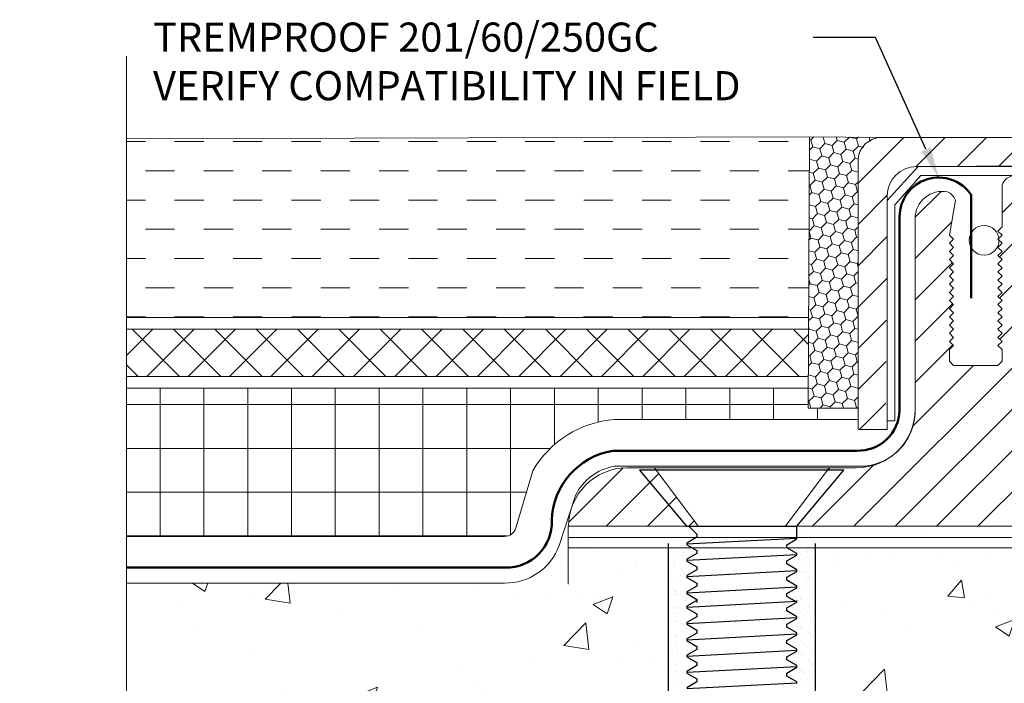
# Model space of a CAD drawing. Extents: x 0.54 to 10.29, y 0.56 to 7.02.
# Drawn here: x 0.54 to 3.7, y 3.76 to 5.89 of the extents above; entities that cross this region are included whole.
import ezdxf
from ezdxf import colors
from ezdxf.entities.mleader import LeaderData, LeaderLine
from ezdxf.math import Vec2, Vec3

# ---------------------------------------------------------------- set-up
doc = ezdxf.new("R2010")
doc.units = 0
doc.header["$MEASUREMENT"] = 0
for name, color, linetype, lineweight in [('1 - Framework', 7, 'Continuous', 15), ('1 - Framework Hatch', 252, 'Continuous', 9), ('2- Text', 7, 'Continuous', 13), ('WP - Cold - TREMproof 201 60', 172, 'Continuous', 50)]:
    doc.layers.add(name, color=color, linetype=linetype, lineweight=lineweight)
doc.layers.add('Anchor', color=7, linetype='Continuous')
doc.styles.add('0TREMCO', font='sanss___.ttf', dxfattribs={"height": 0.125})
doc.styles.add('2020Tremco', font='sanss___.ttf', dxfattribs={"height": 0.09375})

# ---------------------------------------------------------------- blocks, each defined once
blk = doc.blocks.new('.375in X 3in EPOXY INSERT ANCHOR')
at = {"layer": 'Anchor'}
for p, q in [((115.2972608200982, 111.9559409104065), (114.5997608200983, 111.9559409104065)), ((114.5997608200983, 111.9559409104065), (114.7600288496532, 111.7649409104065)), ((115.1369927905434, 111.7649409104065), (115.2972608200982, 111.9559409104065)), ((114.7600288496532, 111.7649409104065), (115.1369927905434, 111.7649409104065)), ((114.7684956667828, 111.7649409104065), (114.7951108200982, 111.7374182678306)), ((115.1360108200982, 111.727507261949), (115.136490801868, 111.7649409104065)), ((114.6985108200982, 109.1081839229263), (114.6985108200982, 111.7059409104065)), ((114.7951108200982, 111.7272508986501), (114.7610108200982, 111.7075632544707)), ((114.7610108200982, 111.7045582617897), (115.1360108200982, 111.7245022692679)), ((114.7610108200982, 111.7075632544707), (114.7610108200982, 111.70154591201)), ((114.7951108200982, 111.7374182678306), (114.7951108200982, 111.7272508986501)), ((115.1019108200982, 111.7018022753089), (115.1360108200982, 111.7214899194882)), ((115.1360108200982, 111.7214899194882), (115.1360108200982, 111.727507261949)), ((115.1985108200982, 111.7059409104065), (115.1985108200982, 109.1081839229263)), ((114.6988000907282, 111.7055993928867), (114.6988000907282, 111.7055993928867)), ((114.7167055793622, 111.679136450496), (114.7167055793622, 111.679136450496)), ((114.7483493381697, 111.6740330408963), (114.7483493381697, 111.6740330408963)), ((114.7489355588115, 111.7038673835495), (114.7489355588115, 111.7038673835495)), ((114.7610108200982, 111.70154591201), (114.7951108200982, 111.6818582678306)), ((114.7668268041505, 111.686126984897), (114.7668268041505, 111.686126984897)), ((114.7714347875055, 111.6819045460994), (114.7714347875055, 111.6819045460994)), ((114.7806578196954, 111.6788297236265), (114.7806578196954, 111.6788297236265)), ((114.7951108200982, 111.6818582678306), (114.7951108200982, 111.6716908986501)), ((115.1019108200982, 111.6916349061283), (115.1019108200982, 111.7018022753089)), ((115.1360108200982, 111.671947261949), (115.1019108200982, 111.6916349061283)), ((115.1376170708886, 111.6747404225884), (115.1376170708886, 111.6747404225884)), ((115.145037904307, 111.7027886720388), (115.145037904307, 111.7027886720388)), ((115.1699210144243, 111.6799875025318), (115.1699210144243, 111.6799875025318)), ((115.1744865167829, 111.6847510706292), (115.1744865167829, 111.6847510706292)), ((115.1745289977794, 111.6757650637342), (115.1745289977794, 111.6757650637342)), ((114.7167548146695, 111.6596185883726), (114.7167548146695, 111.6596185883726)), ((114.7180313038271, 111.6400327458514), (114.7180313038271, 111.6400327458514)), ((114.7189907997601, 111.642996837078), (114.7189907997601, 111.642996837078)), ((114.7297675284751, 111.6613317446455), (114.7297675284751, 111.6613317446455)), ((114.7500921481332, 111.664007531586), (114.7500921481332, 111.664007531586)), ((114.7505103927643, 111.6556967893242), (114.7505103927643, 111.6556967893242)), ((114.7588917312423, 111.667316795792), (114.7588917312423, 111.667316795792)), ((114.7951108200982, 111.6716908986501), (114.7610108200982, 111.6520032544708)), ((114.7610108200982, 111.6489982617897), (115.1360108200982, 111.6689422692679)), ((114.7610108200982, 111.6520032544708), (114.7610108200982, 111.64598591201)), ((114.7610108200982, 111.64598591201), (114.7951108200982, 111.6262982678306)), ((114.7840491346353, 111.6684780536696), (114.7840491346353, 111.6684780536696)), ((115.1019108200982, 111.6462422753089), (115.1360108200982, 111.6659299194882)), ((115.1019108200982, 111.6360749061283), (115.1019108200982, 111.6462422753089)), ((115.1082585324791, 111.6437042187701), (115.1082585324791, 111.6437042187701)), ((115.109613650296, 111.6466106717369), (115.109613650296, 111.6466106717369)), ((115.1360108200982, 111.6659299194882), (115.1360108200982, 111.671947261949)), ((115.1360108200982, 111.6659299194882), (115.1360108200982, 111.671947261949)), ((115.143570636798, 111.6510811938204), (115.143570636798, 111.6510811938204)), ((115.1443390898518, 111.6616181363269), (115.1443390898518, 111.6616181363269)), ((115.1481594639613, 111.6680241774841), (115.1481594639613, 111.6680241774841)), ((115.1565833506036, 111.6527943500933), (115.1565833506036, 111.6527943500933)), ((115.1769079702618, 111.6554701370338), (115.1769079702618, 111.6554701370338)), ((115.1861120790228, 111.6438456951085), (115.1861120790228, 111.6438456951085)), ((115.1962786792153, 111.6558351526095), (115.1962786792153, 111.6558351526095)), ((114.718280413315, 111.6309658562707), (114.718280413315, 111.6309658562707)), ((114.7429144139445, 111.6172315763443), (114.7429144139445, 111.6172315763443)), ((114.7475223972995, 111.6130091375467), (114.7475223972995, 111.6130091375467)), ((114.752085226717, 111.6075261950988), (114.752085226717, 111.6075261950988)), ((114.7951108200982, 111.6161308986501), (114.7610108200982, 111.5964432544707)), ((114.7610108200982, 111.5934382617896), (115.1360108200982, 111.6133822692679)), ((114.7685400472016, 111.6114304850876), (114.7685400472016, 111.6114304850876)), ((114.7822326536481, 111.6306591294012), (114.7822326536481, 111.6306591294012)), ((114.7951108200982, 111.6262982678306), (114.7951108200982, 111.6161308986501)), ((115.1360108200982, 111.616387261949), (115.1019108200982, 111.6360749061283)), ((115.1019108200982, 111.5906822753089), (115.1360108200982, 111.6103699194882)), ((115.1121091104025, 111.6368872032734), (115.1121091104025, 111.6368872032734)), ((115.121125514101, 111.6338932634862), (115.121125514101, 111.6338932634862)), ((115.1360108200982, 111.6103699194882), (115.1360108200982, 111.616387261949)), ((115.1459139238046, 111.6134475421016), (115.1459139238046, 111.6134475421016)), ((115.1460086242183, 111.6110920939792), (115.1460086242183, 111.6110920939792)), ((115.1506166075734, 111.6068696551816), (115.1506166075734, 111.6068696551816)), ((115.1578077799206, 111.6121378667797), (115.1578077799206, 111.6121378667797)), ((115.1683501729932, 111.6054216216754), (115.1683501729932, 111.6054216216754)), ((115.1760613507357, 111.6365804764039), (115.1760613507357, 111.6365804764039)), ((114.7012288937305, 111.6045727636448), (114.7012288937305, 111.6045727636448)), ((114.7058477305015, 111.5934538799553), (114.7058477305015, 111.5934538799553)), ((114.7198552472677, 111.5827952620454), (114.7198552472677, 111.5827952620454)), ((114.7391815087921, 111.5803942812692), (114.7391815087921, 111.5803942812692)), ((114.7398047170036, 111.5979244020388), (114.7398047170036, 111.5979244020388)), ((114.7528174308091, 111.5996375583117), (114.7528174308091, 111.5996375583117)), ((114.7610108200982, 111.5964432544707), (114.7610108200982, 111.59042591201)), ((114.7610108200982, 111.59042591201), (114.7951108200982, 111.5707382678306)), ((115.1019108200982, 111.5805149061283), (115.1019108200982, 111.5906822753089)), ((115.1360108200982, 111.5608272619489), (115.1019108200982, 111.5805149061283)), ((115.1360108200982, 111.5608272619489), (115.1019108200982, 111.5805149061283)), ((115.1123389329719, 111.5822406984626), (115.1123389329719, 111.5822406984626)), ((115.1136839443553, 111.5887166090481), (115.1136839443553, 111.5887166090481)), ((115.128449241511, 111.5811016629613), (115.128449241511, 111.5811016629613)), ((115.13266355263, 111.5849164854031), (115.13266355263, 111.5849164854031)), ((115.1666205391321, 111.5893870074866), (115.1666205391321, 111.5893870074866)), ((115.1723662890093, 111.5869397440569), (115.1723662890093, 111.5869397440569)), ((115.1776361846884, 111.5884098821786), (115.1776361846884, 111.5884098821786)), ((115.1796332529376, 111.5911001637595), (115.1796332529376, 111.5911001637595)), ((114.7108772096898, 111.5486864529404), (114.7108772096898, 111.5486864529404)), ((114.7190020237385, 111.5483361677917), (114.7190020237385, 111.5483361677917)), ((114.7214196027625, 111.5419702078361), (114.7214196027625, 111.5419702078361)), ((114.7236100070935, 111.5441137289941), (114.7236100070935, 111.5441137289941)), ((114.7536600606698, 111.5593556008735), (114.7536600606698, 111.5593556008735)), ((114.7951108200982, 111.5605708986501), (114.7610108200982, 111.5408832544707)), ((114.7610108200982, 111.5378782617897), (115.1360108200982, 111.5578222692679)), ((114.7610108200982, 111.5408832544707), (114.7610108200982, 111.53486591201)), ((114.7941551888528, 111.570278056915), (114.7941551888528, 111.570278056915)), ((114.7951108200982, 111.5707382678306), (114.7951108200982, 111.5605708986501)), ((114.7951108200982, 111.5707382678306), (114.7951108200982, 111.5605708986501)), ((115.1019108200982, 111.5351222753089), (115.1360108200982, 111.5548099194882)), ((115.115258778308, 111.5405460148228), (115.115258778308, 111.5405460148228)), ((115.1220962340123, 111.5421966854265), (115.1220962340123, 111.5421966854265)), ((115.1267042173674, 111.5379742466289), (115.1267042173674, 111.5379742466289)), ((115.1360108200982, 111.5548099194882), (115.1360108200982, 111.5608272619489)), ((115.1360108200982, 111.5548099194882), (115.1360108200982, 111.5608272619489)), ((115.1474887577573, 111.5652769478762), (115.1474887577573, 111.5652769478762)), ((115.1779984889525, 111.549535310971), (115.1779984889525, 111.549535310971)), ((115.1792110186411, 111.5402392879533), (115.1792110186411, 111.5402392879533)), ((115.1885408820252, 111.5428190658666), (115.1885408820252, 111.5428190658666)), ((115.1972493991266, 111.5641385745499), (115.1972493991266, 111.5641385745499)), ((114.7085730131774, 111.529083906681), (114.7085730131774, 111.529083906681)), ((114.7214300812204, 111.53462466782), (114.7214300812204, 111.53462466782)), ((114.7288976328356, 111.5317596936215), (114.7288976328356, 111.5317596936215)), ((114.7453596885294, 111.5241838178694), (114.7453596885294, 111.5241838178694)), ((114.7552348946225, 111.5111850066482), (114.7552348946225, 111.5111850066482)), ((114.7593722178241, 111.5177917254605), (114.7593722178241, 111.5177917254605)), ((114.7610108200982, 111.53486591201), (114.7951108200982, 111.5151782678306)), ((114.7951108200982, 111.5113908986501), (114.7610108200982, 111.4917032544707)), ((114.7610108200982, 111.4886982617897), (115.1360108200982, 111.5086422692679)), ((114.7951108200982, 111.5151782678306), (114.7951108200982, 111.5050108986501)), ((115.1019108200982, 111.5249549061283), (115.1019108200982, 111.5351222753089)), ((115.1360108200982, 111.505267261949), (115.1019108200982, 111.5249549061283)), ((115.1019108200982, 111.4859422753089), (115.1360108200982, 111.5056299194882)), ((115.1223761215004, 111.5188333558559), (115.1223761215004, 111.5188333558559)), ((115.135388835306, 111.5205465121288), (115.135388835306, 111.5205465121288)), ((115.1360108200982, 111.5056299194882), (115.1360108200982, 111.511647261949)), ((115.1484538988033, 111.5180443355043), (115.1484538988033, 111.5180443355043)), ((115.148639950543, 111.5184991071526), (115.148639950543, 111.5184991071526)), ((115.1490635917101, 111.5171063536509), (115.1490635917101, 111.5171063536509)), ((115.1557134549641, 111.5232222990693), (115.1557134549641, 111.5232222990693)), ((115.1896704414662, 111.5276928211528), (115.1896704414662, 111.5276928211528)), ((114.6996976168876, 111.4752183204414), (114.6996976168876, 111.4752183204414)), ((114.7230049151732, 111.4864540735947), (114.7230049151732, 111.4864540735947)), ((114.7310679187217, 111.4860838971317), (114.7310679187217, 111.4860838971317)), ((114.7416103117944, 111.4793676520273), (114.7416103117944, 111.4793676520273)), ((114.7610108200982, 111.4917032544707), (114.7610108200982, 111.48568591201)), ((114.7610108200982, 111.48568591201), (114.7951108200982, 111.4659982678306)), ((114.7702427986468, 111.5013826483624), (114.7702427986468, 111.5013826483624)), ((115.1019108200982, 111.4757749061283), (115.1019108200982, 111.4859422753089)), ((115.1360108200982, 111.456087261949), (115.1019108200982, 111.4757749061283)), ((115.1168336122607, 111.4923754205975), (115.1168336122607, 111.4923754205975)), ((115.1203356514407, 111.4867912788238), (115.1203356514407, 111.4867912788238)), ((115.1308780445134, 111.4800750337195), (115.1308780445134, 111.4800750337195)), ((115.1733370089206, 111.4952431659972), (115.1733370089206, 111.4952431659972)), ((115.1779449922757, 111.4910207271996), (115.1779449922757, 111.4910207271996)), ((115.1807858525939, 111.4920686937279), (115.1807858525939, 111.4920686937279)), ((115.1981891979845, 111.4869327551622), (115.1981891979845, 111.4869327551622)), ((114.7017093803122, 111.4550476933133), (114.7017093803122, 111.4550476933133)), ((114.7186102017059, 111.4656765640743), (114.7186102017059, 111.4656765640743)), ((114.7214472983235, 111.4552884093168), (114.7214472983235, 111.4552884093168)), ((114.7245797491259, 111.4382834793694), (114.7245797491259, 111.4382834793694)), ((114.7316229155115, 111.4673897203472), (114.7316229155115, 111.4673897203472)), ((114.7519475351696, 111.4700655072877), (114.7519475351696, 111.4700655072877)), ((114.7568097285752, 111.4630144124228), (114.7568097285752, 111.4630144124228)), ((114.7951108200982, 111.4558308986501), (114.7610108200982, 111.4361432544707)), ((114.7610108200982, 111.4331382617897), (115.1360108200982, 111.4530822692679)), ((114.779562926856, 111.4551891696517), (114.779562926856, 111.4551891696517)), ((114.7951108200982, 111.4659982678306), (114.7951108200982, 111.4558308986501)), ((115.1019108200982, 111.4303822753089), (115.1360108200982, 111.4500699194882)), ((115.1360108200982, 111.4500699194882), (115.1360108200982, 111.456087261949)), ((115.1454260238344, 111.4571391695221), (115.1454260238344, 111.4571391695221)), ((115.1506384256628, 111.4689357594256), (115.1506384256628, 111.4689357594256)), ((115.15843873764, 111.458852325795), (115.15843873764, 111.458852325795)), ((115.168830659575, 111.4558965513439), (115.168830659575, 111.4558965513439)), ((115.1787633572982, 111.4615281127355), (115.1787633572982, 111.4615281127355)), ((115.1823606865466, 111.4438980995026), (115.1823606865466, 111.4438980995026)), ((114.74166010404, 111.4039823777405), (114.74166010404, 111.4039823777405)), ((114.7463304084408, 111.4324872398097), (114.7463304084408, 111.4324872398097)), ((114.7509383917959, 111.4282648010121), (114.7509383917959, 111.4282648010121)), ((114.7512586277537, 111.4234813413229), (114.7512586277537, 111.4234813413229)), ((114.7546728178455, 111.4056955340134), (114.7546728178455, 111.4056955340134)), ((114.758384562528, 111.4148438181975), (114.758384562528, 111.4148438181975)), ((114.7610108200982, 111.4361432544707), (114.7610108200982, 111.43012591201)), ((114.7610108200982, 111.43012591201), (114.7951108200982, 111.4104382678306)), ((114.7618010208264, 111.4167650962186), (114.7618010208264, 111.4167650962186)), ((114.7726880732317, 111.4083348898875), (114.7726880732317, 111.4083348898875)), ((114.7749974375037, 111.4083713209539), (114.7749974375037, 111.4083713209539)), ((114.7951108200982, 111.4104382678307), (114.7951108200982, 111.4002708986501)), ((114.7951108200982, 111.4104382678306), (114.7951108200982, 111.4002708986501)), ((115.1019108200982, 111.4202149061283), (115.1019108200982, 111.4303822753089)), ((115.1360108200982, 111.400527261949), (115.1019108200982, 111.4202149061283)), ((115.1360108200982, 111.400527261949), (115.1019108200982, 111.4202149061283)), ((115.1405263604727, 111.424188723015), (115.1405263604727, 111.424188723015)), ((115.1494246187146, 111.4263477574446), (115.1494246187146, 111.4263477574446)), ((115.1510687535453, 111.4174724779107), (115.1510687535453, 111.4174724779107)), ((115.1522132596155, 111.4207651652003), (115.1522132596155, 111.4207651652003)), ((115.1540326020697, 111.422125318647), (115.1540326020697, 111.422125318647)), ((114.7077031175379, 111.3995118556569), (114.7077031175379, 111.3995118556569)), ((114.7219000893442, 111.3924451375046), (114.7219000893442, 111.3924451375046)), ((114.7261545830787, 111.390112885144), (114.7261545830787, 111.390112885144)), ((114.7951108200982, 111.4002708986501), (114.7610108200982, 111.3805832544708)), ((114.7610108200982, 111.3775782617897), (115.1360108200982, 111.3975222692679)), ((114.7610108200982, 111.3805832544708), (114.7610108200982, 111.37456591201)), ((114.7610108200982, 111.37456591201), (114.7951108200982, 111.3548782678307)), ((115.1019108200982, 111.3748222753089), (115.1360108200982, 111.3945099194883)), ((115.1019108200982, 111.3646549061284), (115.1019108200982, 111.3748222753089)), ((115.1345189396665, 111.3909744611047), (115.1345189396665, 111.3909744611047)), ((115.1360108200982, 111.3945099194883), (115.1360108200982, 111.400527261949)), ((115.1537880935683, 111.372594570975), (115.1537880935683, 111.372594570975)), ((115.1684759261685, 111.3954449831883), (115.1684759261685, 111.3954449831883)), ((115.1757822835056, 111.4021954075223), (115.1757822835056, 111.4021954075223)), ((115.181488639974, 111.3971581394612), (115.181488639974, 111.3971581394612)), ((115.1839355204994, 111.3957275052773), (115.1839355204994, 111.3957275052773)), ((115.1890213686069, 111.3932939955351), (115.1890213686069, 111.3932939955351)), ((114.7041381833146, 111.3540210640714), (114.7041381833146, 111.3540210640714)), ((114.7224180182348, 111.3635918312571), (114.7224180182348, 111.3635918312571)), ((114.7270260015898, 111.3593693924595), (114.7270260015898, 111.3593693924595)), ((114.7277294170314, 111.3419422909187), (114.7277294170314, 111.3419422909187)), ((114.730753019872, 111.3378176693231), (114.730753019872, 111.3378176693231)), ((114.7487756830257, 111.3394394813348), (114.7487756830257, 111.3394394813348)), ((114.7599593964808, 111.3666732239722), (114.7599593964808, 111.3666732239722)), ((114.7951108200982, 111.3447108986501), (114.7610108200982, 111.3250232544708)), ((114.7610108200982, 111.3220182617897), (115.1360108200982, 111.3419622692679)), ((114.764710006374, 111.3422881914067), (114.764710006374, 111.3422881914067)), ((114.7714493367857, 111.3608787855142), (114.7714493367857, 111.3608787855142)), ((114.7777227201796, 111.3440013476796), (114.7777227201796, 111.3440013476796)), ((114.7819917298583, 111.3541625404099), (114.7819917298583, 111.3541625404099)), ((114.7951108200982, 111.3548782678307), (114.7951108200982, 111.3447108986501)), ((115.1360108200982, 111.344967261949), (115.1019108200982, 111.3646549061284)), ((115.1019108200982, 111.3192622753089), (115.1360108200982, 111.3389499194883)), ((115.1255122285086, 111.357452348892), (115.1255122285086, 111.357452348892)), ((115.1301202118637, 111.3532299100944), (115.1301202118637, 111.3532299100944)), ((115.1360108200982, 111.3389499194883), (115.1360108200982, 111.344967261949)), ((115.1607170695046, 111.3615861672063), (115.1607170695046, 111.3615861672063)), ((115.1712594625773, 111.354869922102), (115.1712594625773, 111.354869922102)), ((115.1855103544521, 111.3475569110519), (115.1855103544521, 111.3475569110519)), ((114.7104284002138, 111.3351418823826), (114.7104284002138, 111.3351418823826)), ((114.7420907983762, 111.3298425816958), (114.7420907983762, 111.3298425816958)), ((114.7610108200982, 111.3250232544708), (114.7610108200982, 111.31900591201)), ((114.7610108200982, 111.31900591201), (114.7951108200982, 111.2993182678307)), ((114.7615342304335, 111.3185026297469), (114.7615342304335, 111.3185026297469)), ((115.1019108200982, 111.3090949061284), (115.1019108200982, 111.3192622753089)), ((115.1360108200982, 111.289407261949), (115.1019108200982, 111.3090949061284)), ((115.1242315085368, 111.3248913315575), (115.1242315085368, 111.3248913315575)), ((115.1313585310951, 111.3305499633879), (115.1313585310951, 111.3305499633879)), ((115.1372442223424, 111.3266044878304), (115.1372442223424, 111.3266044878304)), ((115.1518698932996, 111.3332999989697), (115.1518698932996, 111.3332999989697)), ((115.155362927521, 111.3244239767496), (115.155362927521, 111.3244239767496)), ((115.1575688420005, 111.3292802747709), (115.1575688420005, 111.3292802747709)), ((115.1767530034169, 111.3104988294627), (115.1767530034169, 111.3104988294627)), ((115.181360986772, 111.3062763906651), (115.181360986772, 111.3062763906651)), ((115.1915258285026, 111.3337507968545), (115.1915258285026, 111.3337507968545)), ((114.7031136113838, 111.2904739839068), (114.7031136113838, 111.2904739839068)), ((114.7137864992739, 111.298134753367), (114.7137864992739, 111.298134753367)), ((114.7204655887423, 111.2717345397759), (114.7204655887423, 111.2717345397759)), ((114.7243288923465, 111.2914185082627), (114.7243288923465, 111.2914185082627)), ((114.7248632928197, 111.2705440727822), (114.7248632928197, 111.2705440727822)), ((114.7293042509842, 111.2937716966934), (114.7293042509842, 111.2937716966934)), ((114.7334783025479, 111.2734476960488), (114.7334783025479, 111.2734476960488)), ((114.753802922206, 111.2761234829893), (114.753802922206, 111.2761234829893)), ((114.7951108200982, 111.2891508986501), (114.7610108200982, 111.2694632544708)), ((114.7610108200982, 111.2664582617897), (115.1360108200982, 111.2864022692679)), ((114.7610108200982, 111.2694632544708), (114.7610108200982, 111.26344591201)), ((114.7916400458177, 111.2982762297054), (114.7916400458177, 111.2982762297054)), ((114.7932564913173, 111.2934649698239), (114.7932564913173, 111.2934649698239)), ((114.7951108200982, 111.2993182678307), (114.7951108200982, 111.2891508986501)), ((115.1019108200982, 111.2637022753089), (115.1360108200982, 111.2833899194882)), ((115.1231329480717, 111.2996930436961), (115.1231329480717, 111.2996930436961)), ((115.1360108200982, 111.2833899194882), (115.1360108200982, 111.289407261949)), ((115.1360108200982, 111.2833899194882), (115.1360108200982, 111.289407261949)), ((115.1569377614738, 111.2762533825243), (115.1569377614738, 111.2762533825243)), ((115.1809077785366, 111.2989836113976), (115.1809077785366, 111.2989836113976)), ((115.1870851884048, 111.2993863168266), (115.1870851884048, 111.2993863168266)), ((115.1914501716092, 111.2922673662932), (115.1914501716092, 111.2922673662932)), ((114.7308790849369, 111.245601102468), (114.7308790849369, 111.245601102468)), ((114.7339772083058, 111.2355321975583), (114.7339772083058, 111.2355321975583)), ((114.7497464029371, 111.2477429032752), (114.7497464029371, 111.2477429032752)), ((114.7543543862921, 111.2435204644776), (114.7543543862921, 111.2435204644776)), ((114.7610108200982, 111.26344591201), (114.7951108200982, 111.2437582678306)), ((114.7951108200982, 111.2437582678306), (114.7951108200982, 111.2335908986501)), ((115.1019108200982, 111.2535349061283), (115.1019108200982, 111.2637022753089)), ((115.1360108200982, 111.233847261949), (115.1019108200982, 111.2535349061283)), ((115.1133244243688, 111.2587266231402), (115.1133244243688, 111.2587266231402)), ((115.1247077820244, 111.2515224494708), (115.1247077820244, 111.2515224494708)), ((115.1279575030936, 111.264404590417), (115.1279575030936, 111.264404590417)), ((115.1472814108709, 111.2631971452237), (115.1472814108709, 111.2631971452237)), ((115.151549240127, 111.2679474075792), (115.151549240127, 111.2679474075792)), ((115.1528406132109, 111.24160342091), (115.1528406132109, 111.24160342091)), ((115.157448596566, 111.2373809821124), (115.157448596566, 111.2373809821124)), ((115.1602941246764, 111.2649103014966), (115.1602941246764, 111.2649103014966)), ((115.1806187443346, 111.2675860884371), (115.1806187443346, 111.2675860884371)), ((115.1886600223576, 111.2512157226013), (115.1886600223576, 111.2512157226013)), ((114.7445196013785, 111.2288159524539), (114.7445196013785, 111.2288159524539)), ((114.7951108200982, 111.2335908986501), (114.7610108200982, 111.2139032544708)), ((114.7610108200982, 111.2108982617897), (115.1360108200982, 111.2308422692679)), ((115.1360108200982, 111.2278299194883), (115.1360108200982, 111.233847261949))]:
    blk.add_line(p, q, dxfattribs=at)

msp = doc.modelspace()

# ---------------------------------------------------------------- hatches: boundary and pattern name
at = {"layer": '1 - Framework'}
h = msp.add_hatch(dxfattribs=at)
h.set_pattern_fill('AR-SAND', color=256, scale=0.09395465625, style=0)
h.set_pattern_definition([(142.5, (141.5450773428757, -76.3784561228641), (0.005918519307221384, 0.1810340648719607), [0, -0.1428110775, 0, -0.159722915625, 0, -0.15267631640625]), (172.5, (141.5450773428757, -76.3784561228641), (-0.1662787619826869, 0.2651537634459503), [0, -0.077042818125, 0, -0.1287178790625, 0, -0.04932619453125001]), (212.5, (141.6606415700633, -76.3784561228641), (-0.2925881281345968, 0.0005316944297658252), [0, -0.04697732812499976, 0, -0.169118381249999, 0, -0.2207934421874981]), (222.5, (141.6606415700633, -76.3784561228641), (-0.2824395917765695, 0.08246170600242193), [0, -0.0234886640625, 0, -0.110866494375, 0, -0.1268387859375])])
h.paths.add_polyline_path([(2.300102183118536, 4.228484923934552), (2.300102183118536, 4.322439580184573), (2.247642905059731, 4.16164885056962, -0.3109164556762182), (2.072021582246924, 4.040575611434575), (2.723707306482774, 4.040575611434575), (2.723707306482774, 4.228484923934573)])
h = msp.add_hatch(dxfattribs=at)
h.set_pattern_fill('AR-SAND', color=256, scale=0.09395465625, style=0)
h.set_pattern_definition([(37.50000000000001, (-135.6414025086924, -80.13766995212399), (-0.005918519307221384, 0.1810340648719607), [0, -0.1428110775, 0, -0.159722915625, 0, -0.15267631640625]), (7.500000000000001, (-135.6414025086924, -80.13766995212399), (0.1662787619826869, 0.2651537634459503), [0, -0.077042818125, 0, -0.1287178790625, 0, -0.04932619453125001]), (327.5, (-135.7569667358799, -80.13766995212399), (0.2925881281345968, 0.0005316944297658252), [0, -0.046977328125, 0, -0.16911838125, 0, -0.2207934421875]), (317.5, (-135.7569667358799, -80.13766995212399), (0.2824395917765695, 0.08246170600242193), [0, -0.0234886640625, 0, -0.110866494375, 0, -0.1268387859375])])
h.paths.add_polyline_path([(2.993626034940181, 4.140710857810808), (4.167317882993187, 4.13972887620961), (4.176922779608802, 4.26340413293998), (3.003230931555839, 4.26340413293998)])
at = {"layer": '1 - Framework Hatch', "ltscale": 0.4}
h = msp.add_hatch(dxfattribs=at)
h.set_pattern_fill('AR-CONC', color=256, scale=0.09)
h.set_pattern_definition([(49.99999999999999, (-2.220446049250313e-16, -0.9810314167211658), (0.6455341643406781, -0.0564769214843356), [0.0675, -0.7424999999999999]), (355, (-2.220446049250313e-16, -0.9810314167211658), (-0.1248762002517, 0.6769729203300107), [0.054, -0.594]), (100.45144446, (0.05379451289999977, -0.9857378263211658), (0.5206579620544007, 0.6204959918717664), [0.05736617279999998, -0.6310279007999996]), (46.18420000000001, (-2.220446049250313e-16, -0.8010314167211658), (0.9605171976044151, -0.1489673527137689), [0.10125, -1.11375]), (96.63563549, (0.08004307049999977, -0.8134453930211658), (0.8411957511068054, 0.8767067406970954), [0.0860493078, -0.9465423839999998]), (351.1841639899999, (-2.220446049250313e-16, -0.8010314167211658), (0.8411957505492957, 0.8767067402429911), [0.081, -0.8910000008999999]), (21, (0.08999999999999977, -0.8460314167211658), (0.5372163469066155, -0.3623570015988049), [0.0675, -0.7424999999999999]), (326.0000000000001, (0.08999999999999977, -0.8460314167211658), (0.2189837987294236, 0.6526350405421677), [0.054, -0.594]), (71.45144474, (0.1347680285999998, -0.8762278333211658), (0.7562001390569739, 0.2902780375257185), [0.05736617100000001, -0.6310279007999999]), (37.50000000000001, (-2.220446049250313e-16, -0.9810314167211658), (0.0109438697855616, 0.2996044684481803), [0, -0.5868, 0, -0.603, 0, -0.59625]), (7.499999999999999, (-2.220446049250313e-16, -0.9810314167211658), (0.2367625836979337, 0.3549705406941242), [0, -0.3438, 0, -0.5733, 0, -0.22725]), (327.5, (-0.2007000000000002, -0.9810314167211658), (0.4804401925551681, -0.02029938456094178), [0, -0.225, 0, -0.702, 0, -0.9314999999999999]), (317.5, (-0.2907000000000002, -0.9810314167211658), (0.5248675524081476, 0.09009448409908595), [0, -0.2925, 0, -0.4661999999999999, 0, -0.6615])])
edge = h.paths.add_edge_path()
edge.add_line((2.62167105002105, 3.292594262345943), (2.62167105002105, 4.082093541312953))
edge.add_line((2.62167105002105, 4.082093541312953), (0.8788077806202066, 4.082093541312953))
edge.add_line((0.8788077806202066, 4.082093541312953), (0.8788077806202066, 2.526949416333331))
edge.add_line((0.8788077806202066, 2.526949416333331), (0.5353731031883782, 2.401949416333331))
edge.add_line((0.5353731031883782, 2.401949416333331), (1.222242458052035, 2.151949416333331))
edge.add_line((1.222242458052035, 2.151949416333331), (0.8788077806202066, 2.026949416333331))
edge.add_line((0.8788077806202066, 2.026949416333331), (0.8788077806202055, 0.9705750240154212))
edge.add_line((0.8788077806202055, 0.9705750240154212), (4.17830413468527, 0.9705750240154212))
edge.add_line((4.17830413468527, 0.9705750240154212), (4.17830413468527, 4.119051953557278))
edge.add_line((4.17830413468527, 4.119051953557278), (3.092898378016088, 4.119051953557278))
edge.add_line((3.092898378016088, 4.119051953557278), (3.092898378016088, 1.761105446362066))
edge.add_line((3.092898378016088, 1.761105446362066), (2.878110216462686, 1.546317284808652))
edge.add_arc((2.857284714018576, 1.567142787252763), 0.0294517079996953, 225, 315, ccw=False)
edge.add_line((2.836459211574465, 1.546317284808652), (2.62167105002105, 1.761105446362066))
edge.add_line((2.62167105002105, 1.761105446362066), (2.62167105002105, 3.292594262345943))

# ---------------------------------------------------------------- linework, layer by layer
at = {"layer": '1 - Framework'}
for p, q in [((2.322812172069005, 4.363957510062944), (2.270352894010156, 4.203166780447967)), ((2.298835952556189, 4.266066786434571), (2.2988359525562, 4.078641603324433)), ((2.323678486434952, 4.228484923934573), (2.298835952556189, 4.228541218261096)), ((4.140110171118371, 4.228484923934563), (2.323678486434952, 4.228484923934573)), ((4.140110171118371, 4.228484923934573), (2.323678486434952, 4.228484923934573)), ((0.8788077806202066, 4.082093541312974), (2.094731571212156, 4.082093541312944))]:
    msp.add_line(p, q, dxfattribs=at)
msp.add_lwpolyline([(2.298835952556168, 4.228541218260984), (4.1534725465492, 4.228541218260984), (4.1534725465492, 4.194994455871612), (2.298835952556168, 4.194994455871612)], close=True, dxfattribs=at)
msp.add_arc((2.097502067199217, 4.265984144364321), 0.1839114720146985, 269.1368470390005, 340.0278676374419, dxfattribs=at)

# ---------------------------------------------------------------- leaders
at = {"layer": '2- Text', "ltscale": 0.4}
ml = msp.add_multileader_mtext('Standard', dxfattribs=at)
ml.set_content('FACTORY APPLIED AND CURED  SILICONE', color=256, style='0TREMCO')
ml.set_leader_properties()
ml.build(insert=Vec2(0, 0))
ml.multileader.update_dxf_attribs({"dogleg_length": 0.5, "arrow_head_size": 0.12})
ctx = ml.context
ctx.base_point, ctx.char_height, ctx.arrow_head_size, ctx.landing_gap_size, ctx.plane_origin = Vec3(0.8744175250304909, 6.913627566962298), 0.09375, 0.12, 0.09, Vec3(4.264348672146605, 4.901046350194705)
notes = []
notes.append((ctx, [(0, (1, 1, 0), (4.201279664948187, 6.913627566962298), (-1, 0), 0.5, [(0, [(5.308913755269799, 5.215946377681679)], 0, [])])]))
ctx.mtext.insert, ctx.mtext.width, ctx.mtext.flow_direction = Vec3(0.9644175250304907, 6.961917176015796), 2.722353113918022, 5
for ctx, leaders in notes:
    for number, flags, end, landing, length, lines in leaders:
        leader = LeaderData()
        leader.index, (leader.has_last_leader_line, leader.has_dogleg_vector, leader.attachment_direction) = number, flags
        leader.last_leader_point, leader.dogleg_vector, leader.dogleg_length = Vec3(end), Vec3(landing), length
        for number, points, colour, breaks in lines:
            line = LeaderLine()
            line.index, line.vertices, line.color, line.breaks = number, Vec3.list(points), colors.encode_raw_color(colour), breaks
            leader.lines.append(line)
        ctx.leaders.append(leader)

# ---------------------------------------------------------------- next in the draw order: leaders
ml = msp.add_multileader_mtext('Standard', dxfattribs=at)
ml.set_content('WILLSEAL MODIFIED ACRYLIC IMPREGNATED MICROCELL FOAM', color=256, style='0TREMCO')
ml.set_leader_properties()
ml.build(insert=Vec2(0, 0))
ml.multileader.update_dxf_attribs({"dogleg_length": 0.2, "arrow_head_size": 0.12})
ctx = ml.context
ctx.base_point, ctx.char_height, ctx.arrow_head_size, ctx.landing_gap_size, ctx.plane_origin = Vec3(0.8744175250304909, 6.4313111745886), 0.09375, 0.12, 0.09, Vec3(4.548621016612563, 4.444570104729345)
notes = []
notes.append((ctx, [(0, (1, 1, 0), (3.368743656717734, 6.4313111745886), (-1, 0), 0.2, [(0, [(4.910046140687717, 4.444570104729345)], 0, [])])]))
ctx.mtext.insert, ctx.mtext.width, ctx.mtext.flow_direction = Vec3(0.9644175250304907, 6.479600783642098), 2.19819278158335, 5
ctx.mtext.has_bg_fill, ctx.mtext.bg_color, ctx.mtext.bg_scale_factor, ctx.mtext.bg_transparency, ctx.mtext.use_window_bg_color = 1, -1027028792, 1.5, 0, 1
for ctx, leaders in notes:
    for number, flags, end, landing, length, lines in leaders:
        leader = LeaderData()
        leader.index, (leader.has_last_leader_line, leader.has_dogleg_vector, leader.attachment_direction) = number, flags
        leader.last_leader_point, leader.dogleg_vector, leader.dogleg_length = Vec3(end), Vec3(landing), length
        for number, points, colour, breaks in lines:
            line = LeaderLine()
            line.index, line.vertices, line.color, line.breaks = number, Vec3.list(points), colors.encode_raw_color(colour), breaks
            leader.lines.append(line)
        ctx.leaders.append(leader)

# ---------------------------------------------------------------- next in the draw order: hatches: boundary and pattern name
at = {"layer": '1 - Framework'}
h = msp.add_hatch(dxfattribs=at)
h.set_pattern_fill('HONEY', color=256, scale=0.1879093125, angle=45)
h.set_pattern_definition([(45, (-76.81402854703731, 5.329208295835716), (0.01052968003621637, 0.03929730088260316), [0.0234886640625, -0.04697732812500001]), (165, (-76.81402854703731, 5.329208295835716), (-0.03929730088260316, -0.01052968003621635), [0.0234886640625, -0.046977328125]), (104.9999999999999, (-76.81402854703731, 5.329208295835716), (-0.02876762084638679, 0.02876762084638681), [-0.046977328125, 0.0234886640625])])
edge = h.paths.add_edge_path()
edge.add_line((3.071039203309999, 4.644477936023552), (3.231352474000978, 4.644641416918345))
edge.add_line((3.231352474000968, 4.644641416918345), (3.231352474000968, 5.440524442403215))
edge.add_arc((3.317774942716552, 5.429481348151031), 0.08712515727135149, 93.22243923266433, 172.7181855617247, ccw=False)
edge.add_line((3.31287741732714, 5.516468745368202), (3.075567858656088, 5.517702174117791))
edge.add_line((3.075567858656088, 5.51770217411779), (3.071039203309998, 4.644477936023552))
at = {"layer": '1 - Framework Hatch'}
h = msp.add_hatch(dxfattribs=at)
h.set_pattern_fill('DASH', color=256, scale=0.75163725)
h.set_pattern_definition([(0, (-2.220446049250313e-16, -0.9810314167211658), (0.09395465625, 0.09395465625), [0.09395465625, -0.09395465625])])
h.paths.add_polyline_path([(0.8788077806202066, 5.510950507446694), (0.8788077806202066, 4.936173716902223), (3.072551975860141, 4.936173716902223), (3.075567857086333, 5.517701871434548)])
h = msp.add_hatch(dxfattribs=at)
h.set_pattern_fill('ANSI31', color=256, scale=0.75163725)
h.set_pattern_definition([(45, (-64.29993181694579, -9.412529403788792), (-0.06643597455842604, 0.06643597455842605), [])])
edge = h.paths.add_edge_path()
edge.add_line((4.188887832963871, 5.515688167403209), (4.099595559787692, 5.515688167403209))
edge.add_line((4.099595559787693, 5.515688167403209), (4.023687936581423, 5.425224984741851))
edge.add_line((4.023687936581423, 5.425224984741851), (4.188887832963872, 5.426179263564812))
edge.add_arc((5.485456112839065, 5.470933715484014), 1.297340458532415, 178.0230709215939, 181.9769290784064, ccw=False)
edge = h.paths.add_edge_path()
edge.add_line((3.718692494275928, 5.515688167403209), (3.306541705110847, 5.515702011150164))
edge.add_arc((3.306541705110858, 5.440538286150181), 0.07516372499998505, 90.00000000000813, 180.0000000000082)
edge.add_line((3.231377980110873, 5.44053828615017), (3.231377980110873, 4.576155448650166))
edge.add_arc((3.275583409160108, 6.357327986417712), 1.78172100208049, 268.5783158907622, 271.4216841092448)
edge.add_line((3.319788838209556, 4.576155448650171), (3.325325755150411, 5.326859732844503))
edge.add_arc((3.422899774201456, 5.326534424450985), 0.09757456133298766, 104.59469984616419, 179.8089785671257, ccw=False)
edge.add_line((3.398312951936814, 5.420960497070002), (3.795705165307681, 5.423908040025842))
edge.add_line((3.79570516530768, 5.423908040025839), (3.718692494275927, 5.515688167403209))
h = msp.add_hatch(dxfattribs=at)
h.set_pattern_fill('ANSI31', color=256, scale=0.75163725)
h.set_pattern_definition([(45, (-91.1711463892425, -14.12163711983573), (-0.06643597455842604, 0.06643597455842605), [])])
h.paths.add_polyline_path([(4.17830413468527, 5.34559295262039, 0.4142135623730723), (4.131326806560281, 5.39257028074538), (4.056538900185329, 5.39257028074538, 0.261632586430153), (3.992350607476894, 5.356514721581288, 0.2667482475410329), (3.992350607477237, 5.343065250210222), (3.999468373554285, 5.338955806049579, -0.5773502691879221), (3.999468373554263, 5.328749114627636), (3.98523284140008, 5.320530226306341, 0.5773502691886506), (3.98523284140008, 5.30959283187091), (3.999468373554263, 5.301373943549597, -0.5773502691891365), (3.999468373554253, 5.291167252127643), (3.985232841400048, 5.282948363806359, 0.5773502691889565), (3.985232841400038, 5.272010969370934), (3.999468373554263, 5.263792081049584, -0.5773502691882715), (3.999468373554263, 5.253585389627656), (3.98523284140008, 5.245366501306339, 0.5773502691884569), (3.98523284140008, 5.234429106870914), (3.999468373554263, 5.226210218549596, -0.5773502691882618), (3.999468373554263, 5.216003527127658), (3.985232841400038, 5.207784638806309, 0.5773502691904281), (3.98523284140007, 5.196847244370868), (3.999468373554359, 5.18862835604962, -0.5773502691918613), (3.99946837355437, 5.178421664627676), (3.985232841400016, 5.170202776306338, 0.5773502691912887), (3.985232841400016, 5.159265381870908), (3.99946837355437, 5.151046493549595, -0.577350269191368), (3.99946837355437, 5.14083980212764), (3.985232841400101, 5.132620913806351, 0.5773502691908677), (3.985232841400101, 5.12168351937091), (3.999468373554381, 5.113464631049602, -0.5773502691915566), (3.99946837355437, 5.103257939627632), (3.985232841400027, 5.095039051306347, 0.5773502691924183), (3.985232841400027, 5.084101656870891), (3.999468373554359, 5.075882768549604, -0.5773502691921857), (3.99946837355437, 5.065676077127645), (3.987113596098903, 5.058543043038016), (4.038252582839407, 5.058543043038005, -0.4142135623730336), (4.061741246901898, 5.035054378975504), (4.061741246901898, 4.857404558745387, -0.4142135623730349), (3.986577521901912, 4.78224083374538), (3.882507390726163, 4.782240833745359, -0.4142135623732226), (3.835530062601153, 4.82921816187037, 0.234221781394831), (3.831672873864271, 4.84570174493471), (3.817437341710056, 4.853920633256012, -0.5773502691889465), (3.817437341710056, 4.864127324677945), (3.831672873864282, 4.872346212999277, 0.5773502691898331), (3.83167287386426, 4.883283607434713), (3.817391766114277, 4.891528808838446, -0.5773502691900759), (3.817391766114266, 4.901683425304174), (3.831767011189703, 4.90998297691816, 0.5715683103379414), (3.831672396503517, 4.92086464312162), (3.817436864349355, 4.929083531442894, -0.5773502691888284), (3.817436864349355, 4.939290222864848), (3.831672396503539, 4.947509111186164, 0.5773502691884546), (3.831672396503539, 4.958446505621589), (3.817436864349355, 4.966665393942902, -0.5773502691884627), (3.817436864349355, 4.976872085364841), (3.831672396503528, 4.985090973686141, 0.5773502691892023), (3.831672396503517, 4.996028368121614), (3.817391766114277, 5.004273293921031, -0.5773502691898907), (3.817391766114277, 5.014427910386765), (3.831767011189703, 5.022727462000729, 0.5715683103376552), (3.831672396503517, 5.033609128204183), (3.817436864349355, 5.041828016525473, -0.5773502691882715), (3.817436864349345, 5.052034707947406), (3.831672396503549, 5.060253596268746, 0.5773502691877145), (3.831672396503549, 5.071190990704149), (3.817436864349355, 5.079409879025487, -0.5773502691871409), (3.817436864349345, 5.089616570447362), (3.831672396503539, 5.097835458768733, 0.5773502691884533), (3.831672396503517, 5.108772853204211), (3.817436864349377, 5.116991741525437, -0.5773502691886376), (3.817436864349345, 5.127198432947381), (3.831672396503549, 5.135417321268742, 0.5773502691875118), (3.831672396503539, 5.146354715704156), (3.817436864349345, 5.154573604025483, -0.5773502691882655), (3.817436864349355, 5.164780295447411), (3.831672396503539, 5.172999183768729, 0.5773502691893794), (3.831672396503528, 5.183936578204154), (3.817436864349217, 5.192155466525481, -0.5773502691911191), (3.817436864349228, 5.202362157947441), (3.831672396503517, 5.210581046268706, 0.5773502691905689), (3.831672396503539, 5.221518440704163), (3.817436864349355, 5.229737329025442, -0.5773502691886336), (3.817436864349345, 5.239944020447407), (3.831672396503539, 5.248162908768736, 0.5773502691876945), (3.831672396503549, 5.259100303204118), (3.817436864349345, 5.267319191525466, -0.5773502691878997), (3.817436864349355, 5.27752588294741), (3.831672396503539, 5.285744771268723, 0.5773502691888291), (3.831672396503539, 5.296682165704185), (3.817436864349366, 5.304901054025464, -0.5773502691884581), (3.817436864349355, 5.315107745447381), (3.831672396503539, 5.323326633768721, 0.5773502691895799), (3.831672396503517, 5.334264028204146), (3.817436864349249, 5.342482916525414, -0.5773502692032504), (3.81743686434943, 5.352689607947502), (3.818579063180989, 5.353348267386723, 0.4145973208790472), (3.82088626558696, 5.361981480001734, 0.2383586947825584), (3.7603663376012, 5.392570280745359), (3.738018173518919, 5.39257028074538, 0.3152987888794002), (3.69422707892425, 5.361907426203752), (3.694483220899501, 5.227585904370329), (3.681329569024513, 5.21443225249533), (3.694483220899501, 5.201278600620352), (3.681329569024513, 5.188124948745354), (3.694483220899501, 5.174971296870323), (3.681329569024513, 5.161817644995335), (3.694483220899501, 5.148663993120346), (3.681329569024513, 5.135510341245359), (3.694483220899501, 5.122356689370328), (3.681329569024513, 5.10920303749535), (3.694483220899501, 5.096049385620352), (3.681329569024513, 5.082895733745364), (3.694483220899501, 5.069742081870375), (3.681329569024513, 5.056588429995346), (3.694483220899501, 5.043434778120357), (3.681329569024513, 5.030281126245368), (3.694483220899501, 5.017127474370382), (3.681329569024513, 5.00397382249535), (3.694483220899501, 4.990820170620372), (3.681329569024513, 4.977666518745375), (3.694483220899501, 4.964512866870386), (3.681329569024513, 4.951359214995355), (3.694483220899501, 4.938205563120368), (3.681329569024513, 4.925051911245379), (3.694483220899587, 4.911898259370391), (3.681329569024513, 4.89874460749536), (3.694483220899587, 4.885590955620373), (3.681329569024513, 4.872437303745395), (3.694483220899587, 4.859283651870395), (3.681329569024513, 4.846129999995366), (3.694483220899587, 4.832976348120388), (3.694483220899587, 4.795394485620369), (3.681329569024513, 4.782240833745337), (3.538518491524515, 4.78224083374538), (3.525364839649527, 4.795394485620305), (3.525364839649527, 4.832976348120356), (3.538518491524515, 4.846129999995355), (3.525364839649527, 4.859283651870385), (3.538518491524515, 4.872437303745384), (3.525364839649527, 4.885590955620351), (3.538518491524515, 4.89874460749536), (3.525364839649527, 4.91189825937037), (3.538518491524515, 4.925051911245379), (3.525364839649527, 4.938205563120357), (3.538518491524515, 4.951359214995355), (3.525364839649527, 4.964512866870365), (3.538518491524515, 4.977666518745375), (3.525364839649527, 4.99082017062034), (3.538518491524515, 5.00397382249535), (3.525364839649527, 5.01712747437036), (3.538518491524515, 5.030281126245358), (3.525364839649527, 5.043434778120336), (3.538518491524515, 5.056588429995324), (3.525364839649527, 5.069742081870354), (3.538518491524515, 5.082895733745364), (3.525364839649527, 5.096049385620331), (3.538518491524515, 5.109203037495329), (3.525364839649527, 5.122356689370307), (3.538518491524515, 5.135510341245359), (3.525364839649527, 5.148663993120325), (3.538518491524515, 5.161817644995335), (3.525364839649527, 5.174971296870302), (3.538518491524515, 5.188124948745354), (3.525364839649527, 5.201278600620331), (3.544531097994785, 5.313651909182633, 0.2109180225581471), (3.518467932397792, 5.340811064158547, 0.4715141481334044), (3.41464068868534, 5.252473500711986), (3.414640688685425, 4.640797064047065, -0.4142135623731189), (3.226731376185427, 4.45288775154703), (3.138755910351843, 4.452887751547024), (2.997823925976833, 4.264978439047018), (4.131326806560313, 4.264978439047104, 0.414213562373097), (4.178304134685355, 4.311955767172151)])
h.paths.add_polyline_path([(2.57659906251903, 4.452887751546992), (2.488623596685406, 4.452887751546987, 0.4142135623730949), (2.300714284185405, 4.264978439046965), (2.716745502060448, 4.264978439046997)])
h = msp.add_hatch(dxfattribs=at)
h.set_pattern_fill('NET', color=256, scale=0.75163725, angle=45)
h.set_pattern_definition([(45, (-2.220446049250313e-16, -0.9810314167211658), (-0.06643597455842605, 0.06643597455842605), []), (135, (-2.220446049250313e-16, -0.9810314167211658), (-0.06643597455842605, -0.06643597455842605), [])])
h.paths.add_polyline_path([(0.8788077806202066, 4.898591854402225), (0.8788077806202068, 4.746680525252113), (3.07156923933271, 4.74668052525212), (3.072357071395627, 4.898591854402225)])
h = msp.add_hatch(dxfattribs=at)
h.set_pattern_fill('NET', color=256, scale=1.127455875)
h.set_pattern_definition([(0, (-2.220446049250313e-16, -0.9810314167211658), (0, 0.140931984375), []), (90, (-2.220446049250313e-16, -0.9810314167211658), (-0.140931984375, 8.629595178116428e-18), [])])
h.paths.add_polyline_path([(0.8788077806202066, 4.709098662752115), (0.8788077806202067, 4.232420991312867), (2.094731571212186, 4.232420991312807, 0.3320176262475723), (2.130759892416773, 4.259309095813464), (2.185436400186532, 4.443519621654194, -0.2463678648941993), (2.447639757259462, 4.608237606279898), (3.226731175097522, 4.608239616312633, 0.01050348390194875), (3.231352474000968, 4.609505581987444), (3.231352474000968, 4.644641416918345), (3.071039203309999, 4.644477936023554), (3.071374334868196, 4.709098662752123)])

# ---------------------------------------------------------------- next in the draw order: linework, layer by layer
at = {"layer": '1 - Framework'}
for p, q in [((3.075604454329762, 5.517701983909877), (0.8788077806202066, 5.510950507446694)), ((3.075604454329762, 5.517701983909877), (3.306516199000942, 5.515688167403209)), ((3.41464068868534, 5.255189253424533), (3.41464068868534, 4.645821478812934)), ((3.072551975860141, 4.936173716902223), (0.8788077806202066, 4.936173716902223)), ((3.070488318610543, 4.898591854402225), (0.8788077806202066, 4.898591854402225)), ((3.070488318610543, 4.74668052525212), (0.8788077806202066, 4.746680525252113)), ((3.071374334868195, 4.709098662752123), (0.8788077806202066, 4.709098662752115)), ((3.231352474000968, 4.644641416918345), (3.071039203309999, 4.644477936023554)), ((3.245723871448627, 4.457912166312934), (2.447205392018798, 4.457912166312965))]:
    msp.add_line(p, q, dxfattribs=at)
at = {"layer": '1 - Framework', "linetype": 'Continuous', "ltscale": 0.4}
msp.add_lwpolyline([(0.8788077806202066, 5.776949416333331), (0.8788077806202066, 2.526949416333331), (0.5353731031883782, 2.401949416333331), (1.222242458052035, 2.151949416333331), (0.8788077806202066, 2.026949416333331), (0.878807780620206, 0.5558265444021053)], dxfattribs=at)
at = {"layer": '1 - Framework'}
msp.add_lwpolyline([(3.075567858656088, 5.51770217411779), (3.075567858656088, 5.51770217411779), (3.071039203309999, 4.644477936023552)], dxfattribs=at)
msp.add_lwpolyline([(4.188887832963871, 5.426179263564812), (3.419261786500968, 5.421733511153208, 0.414213562373095), (3.325307130250968, 5.32777885490321), (3.325307130250978, 4.576141604903203, 0.004543641461907297), (3.231352474000968, 4.576141604903208), (3.231352474000968, 5.440524442403213, -0.414213562373095), (3.306516199000942, 5.515688167403209), (4.188887832963871, 5.515688167403209, 0.01052936321299217)], format="xyb", close=True, dxfattribs=at)
for points in [[(3.325307130250978, 5.312316004953207), (3.424317624005852, 5.422514089118202), (4.108506796718912, 5.422514089118202), (4.108506796718912, 5.392570280745369), (3.433367896853014, 5.392570280745369), (3.349449846252408, 5.299169995055019), (3.349449846252408, 4.604338237965479), (3.325307130250978, 4.604338237965479)], [(2.997823925976812, 4.264978439047002), (3.138755910351811, 4.452887751547003), (2.576599062518998, 4.452887751547003), (2.716745502060427, 4.264978439047002)], [(2.997823925976812, 4.264978439047002), (3.138755910351811, 4.452887751547003), (2.576599062518998, 4.452887751547003), (2.716745502060427, 4.264978439047002)]]:
    msp.add_lwpolyline(points, close=True, dxfattribs=at)
for points in [[(4.131326806560271, 4.264978439047114), (2.300714284185405, 4.264978439046955, -0.4142135623730951), (2.488623596685406, 4.452887751546976), (3.226731376185406, 4.45288775154703, 0.4142135623730951), (3.414640688685404, 4.64079706404705), (3.41464068868534, 5.255189253424511, -0.4621541769618894), (3.518467932397771, 5.340811064158547, -0.2109180225581455), (3.544531097994785, 5.313651909182633), (3.525364839649505, 5.20127860062032), (3.538518491524515, 5.188124948745344), (3.525364839649505, 5.174971296870302), (3.538518491524515, 5.161817644995335), (3.525364839649505, 5.148663993120325), (3.538518491524515, 5.135510341245359), (3.525364839649505, 5.122356689370317), (3.538518491524515, 5.109203037495339), (3.525364839649505, 5.096049385620331), (3.538518491524515, 5.082895733745364), (3.525364839649505, 5.069742081870354), (3.538518491524515, 5.056588429995346), (3.525364839649505, 5.043434778120346), (3.538518491524515, 5.030281126245358), (3.525364839649505, 5.01712747437036), (3.538518491524515, 5.00397382249534), (3.525364839649505, 4.99082017062034), (3.538518491524515, 4.977666518745375), (3.525364839649505, 4.964512866870365), (3.538518491524515, 4.951359214995355), (3.525364839649505, 4.938205563120345), (3.538518491524515, 4.925051911245369), (3.525364839649505, 4.91189825937037), (3.538518491524515, 4.898744607495349), (3.525364839649505, 4.885590955620362), (3.538518491524515, 4.872437303745384), (3.525364839649505, 4.859283651870374), (3.538518491524515, 4.846129999995366), (3.525364839649505, 4.832976348120356), (3.525364839649505, 4.795394485620305), (3.538518491524515, 4.78224083374538), (3.681329569024513, 4.782240833745337), (3.694483220899523, 4.795394485620369), (3.694483220899523, 4.832976348120388), (3.681329569024513, 4.846129999995366), (3.694483220899523, 4.859283651870395), (3.681329569024513, 4.872437303745384), (3.694483220899523, 4.885590955620373), (3.681329569024513, 4.89874460749536), (3.694483220899523, 4.911898259370391), (3.681329569024513, 4.92505191124539), (3.694483220899523, 4.938205563120368), (3.681329569024513, 4.951359214995355), (3.694483220899523, 4.964512866870386), (3.681329569024513, 4.977666518745375), (3.694483220899523, 4.990820170620362), (3.681329569024513, 5.00397382249535), (3.694483220899523, 5.017127474370382), (3.681329569024513, 5.030281126245368), (3.694483220899523, 5.043434778120357), (3.681329569024513, 5.056588429995346), (3.694483220899523, 5.069742081870386), (3.681329569024513, 5.082895733745364), (3.694483220899523, 5.096049385620352), (3.681329569024513, 5.109203037495339), (3.694483220899523, 5.122356689370328), (3.681329569024513, 5.135510341245359), (3.694483220899523, 5.148663993120346), (3.681329569024513, 5.161817644995335), (3.694483220899523, 5.174971296870323), (3.681329569024513, 5.188124948745354), (3.694483220899523, 5.201278600620341), (3.681329569024513, 5.21443225249533), (3.694483220899523, 5.227585904370319), (3.694227078924207, 5.361907426203741, -0.3152987888790324), (3.738018173518812, 5.392570280745369)], [(0.8788077806202064, 4.232420991312867), (2.094731571212197, 4.232420991312807, 0.3320176262475366), (2.130759892416775, 4.259309095813469), (2.185436400186532, 4.443519621654194, -0.2463678648941985), (2.447639757259461, 4.608237606279898), (3.226731175097522, 4.608239616312633, 0.01050348390195992), (3.231352474000972, 4.609505581987446)]]:
    msp.add_lwpolyline(points, format="xyb", dxfattribs=at)
msp.add_circle((3.636629869438632, 5.184634527867411), 0.04791687468755255, dxfattribs=at)
for centre, radius, start, end in [((3.236227623816909, 4.636325231181376), 0.178665610666504, 266.9532389871989, 3.046761012802748), ((2.477594996377187, 4.288353395356282), 0.1722605725678328, 100.1610992035826, 153.9666710419186)]:
    msp.add_arc(centre, radius, start, end, dxfattribs=at)
at = {"layer": 'WP - Cold - TREMproof 201 60', "ltscale": 0.4}
msp.add_lwpolyline([(0.8788086368219455, 4.132093541305643), (2.097959819174215, 4.132072664518392, 0.4314999451411585), (2.246554865297933, 4.283543805035436, -0.3592305622296129), (2.442896894141964, 4.507912166312996), (3.227485328963561, 4.507912166312922, 0.4151381441512699), (3.364893234483413, 4.63700655477282), (3.364893234483413, 5.260643034424722, -0.73890245488944), (3.594531097994784, 5.331194233877921), (3.594531097994784, 4.997961216025065)], format="xyb", dxfattribs=at)

# ---------------------------------------------------------------- next in the draw order: block references
at = {"layer": '1 - Framework', "xscale": 0.942454655990083, "yscale": 0.942454655990083, "zscale": 0.942454655990083}
msp.add_blockref('.375in X 3in EPOXY INSERT ANCHOR', (-105.4764745075095, -101.0684104984221), dxfattribs=at)

# ---------------------------------------------------------------- next in the draw order: leaders
at = {"layer": '2- Text', "ltscale": 0.4}
ml = msp.add_multileader_mtext('Standard', dxfattribs=at)
ml.set_content('TREMPROOF 201/60/250GC\\PVERIFY COMPATIBILITY IN FIELD', color=256, style='2020Tremco')
ml.set_leader_properties()
ml.build(insert=Vec2(0, 0))
ml.multileader.update_dxf_attribs({"dogleg_length": 0.2, "arrow_head_size": 0.1})
ctx = ml.context
ctx.base_point, ctx.char_height, ctx.arrow_head_size, ctx.landing_gap_size, ctx.plane_origin = Vec3(0.8744175250304909, 5.836681024944024), 0.09375, 0.1, 0.09, Vec3(3.364893234483413, 4.948824794598771)
notes = []
notes.append((ctx, [(0, (1, 1, 0), (3.28733933573008, 5.836681024944024), (-1, 0), 0.2, [(0, [(3.490549820945024, 5.386299620886334)], 0, [])])]))
ctx.mtext.insert, ctx.mtext.flow_direction = Vec3(0.9644175250304908, 5.884970633997522), 5
for ctx, leaders in notes:
    for number, flags, end, landing, length, lines in leaders:
        leader = LeaderData()
        leader.index, (leader.has_last_leader_line, leader.has_dogleg_vector, leader.attachment_direction) = number, flags
        leader.last_leader_point, leader.dogleg_vector, leader.dogleg_length = Vec3(end), Vec3(landing), length
        for number, points, colour, breaks in lines:
            line = LeaderLine()
            line.index, line.vertices, line.color, line.breaks = number, Vec3.list(points), colors.encode_raw_color(colour), breaks
            leader.lines.append(line)
        ctx.leaders.append(leader)

doc.saveas('drawing.dxf')
